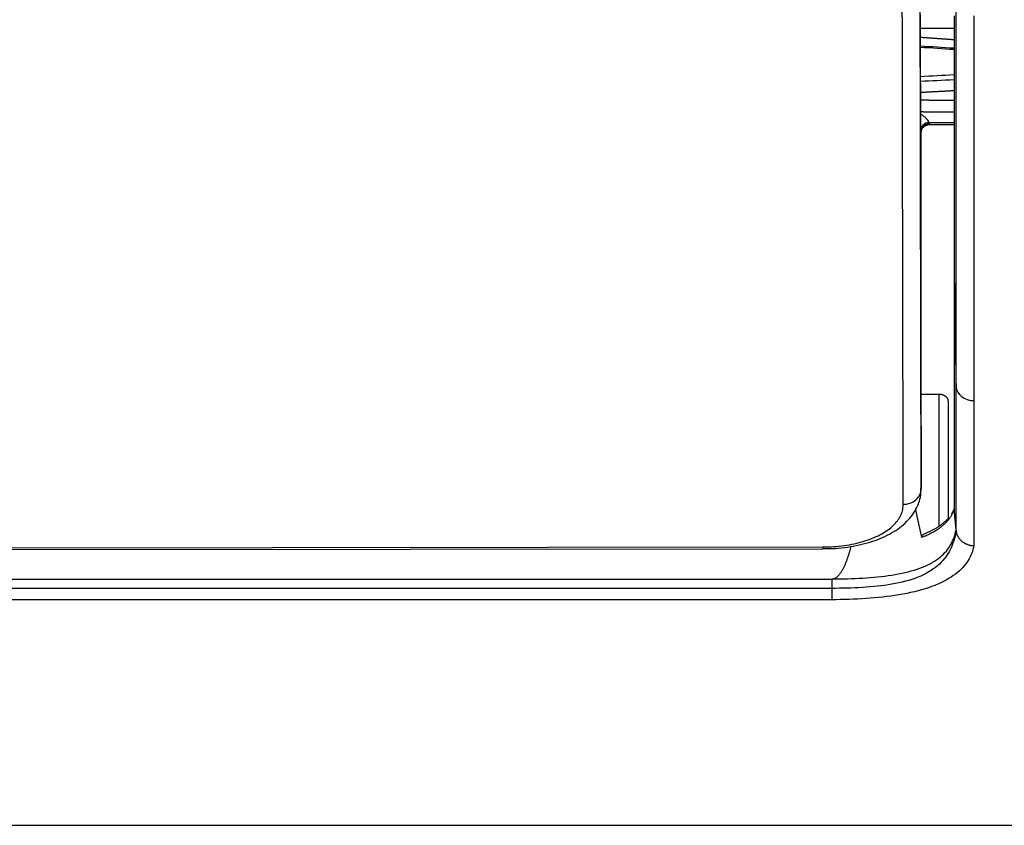
# Model space of a CAD drawing. Units: millimetres. Extents: x 0 to 5164, y 0 to 3683.
# Drawn here: x 1883 to 1938, y 1744 to 1789 of the extents above; entities that cross this region are included whole.
import ezdxf

# ---------------------------------------------------------------- set-up
doc = ezdxf.new("R2010")
doc.units = ezdxf.units.MM
doc.layers.add('LG-Product', color=3, linetype='Continuous')

msp = doc.modelspace()

# ---------------------------------------------------------------- linework, layer by layer
at = {"layer": 'LG-Product', "linetype": 'Continuous'}
for p, q in [((1933.105, 1789.078), (1933.107, 1790.349)), ((1933.592, 1783.392), (1935.001, 1783.393)), ((1933.63, 1783.315), (1933.631, 1783.275)), ((1933.631, 1783.275), (1935.001, 1783.276)), ((1933.131, 1782.855), (1933.131, 1782.788)), ((1933.131, 1782.855), (1933.136, 1774.703)), ((1933.139, 1772.614), (1933.132, 1782.791)), ((1933.137, 1774.436), (1933.14, 1770.654)), ((1933.139, 1768.215), (1934.157, 1768.215)), ((1934.157, 1760.826), (1934.157, 1768.215)), ((1934.657, 1767.832), (1934.657, 1761.267)), ((1933.156, 1762.933), (1933.155, 1763.915)), ((1934.993, 1761.688), (1934.993, 1761.726)), ((1266.344, 1759.098), (1927.664, 1759.675)), ((1266.344, 1758.995), (1927.664, 1759.572)), ((1927.664, 1759.675), (1927.664, 1759.572)), ((1071.392, 1757.883), (1928.159, 1757.883)), ((1928.159, 1757.362), (1071.392, 1757.362)), ((1928.159, 1757.362), (1928.159, 1756.729)), ((1928.159, 1756.729), (1071.392, 1756.729)), ((1013.569, 1744.126), (1985.982, 1744.126))]:
    msp.add_line(p, q, dxfattribs=at)
for points in [[(1932.156, 1762.057), (1932.155, 1762.815), (1932.153, 1763.59), (1932.151, 1764.381), (1932.149, 1765.189), (1932.147, 1766.012), (1932.145, 1766.851), (1932.143, 1767.705), (1932.142, 1768.575), (1932.14, 1769.459), (1932.138, 1770.357), (1932.136, 1771.27), (1932.134, 1772.198), (1932.132, 1773.139), (1932.13, 1774.095), (1932.128, 1775.063), (1932.126, 1776.045), (1932.125, 1777.038), (1932.123, 1778.043), (1932.121, 1779.059), (1932.119, 1780.087), (1932.117, 1781.127), (1932.115, 1782.177), (1932.113, 1783.239), (1932.111, 1784.312), (1932.109, 1785.396), (1932.107, 1786.491), (1932.106, 1787.597), (1932.104, 1788.714), (1932.102, 1789.841)], [(1935.107, 1768.632), (1935.107, 1769.375), (1935.107, 1770.129), (1935.107, 1770.893), (1935.107, 1771.667), (1935.107, 1772.451), (1935.107, 1773.244), (1935.107, 1774.048), (1935.107, 1774.86), (1935.107, 1775.682), (1935.107, 1776.514), (1935.107, 1777.354), (1935.107, 1778.204), (1935.107, 1779.063), (1935.107, 1779.93), (1935.107, 1780.807), (1935.107, 1781.693), (1935.107, 1782.586), (1935.107, 1783.487), (1935.107, 1784.395), (1935.107, 1785.311), (1935.107, 1786.234), (1935.107, 1787.165), (1935.107, 1788.102), (1935.107, 1789.047), (1935.107, 1789.999)], [(1933.103, 1789.415), (1933.105, 1788.305), (1933.107, 1787.207), (1933.109, 1786.119), (1933.111, 1785.042), (1933.113, 1783.976), (1933.115, 1782.921), (1933.117, 1781.877), (1933.118, 1780.845), (1933.12, 1779.824), (1933.122, 1778.814), (1933.124, 1777.816), (1933.126, 1776.829), (1933.128, 1775.854), (1933.13, 1774.891), (1933.132, 1773.942), (1933.134, 1773.007), (1933.135, 1772.086), (1933.137, 1771.178), (1933.139, 1770.286), (1933.141, 1769.407), (1933.143, 1768.544), (1933.145, 1767.695), (1933.147, 1766.862), (1933.148, 1766.044), (1933.15, 1765.242), (1933.152, 1764.456), (1933.154, 1763.686), (1933.156, 1762.933)], [(1933.14, 1770.654), (1933.139, 1770.979), (1933.138, 1771.307), (1933.138, 1771.636), (1933.137, 1771.968), (1933.136, 1772.301), (1933.136, 1772.636), (1933.135, 1772.972), (1933.134, 1773.311), (1933.133, 1773.652), (1933.133, 1773.994), (1933.132, 1774.338), (1933.131, 1774.684), (1933.131, 1775.032), (1933.13, 1775.382), (1933.129, 1775.733), (1933.129, 1776.086), (1933.128, 1776.441), (1933.127, 1776.798), (1933.127, 1777.157), (1933.126, 1777.517), (1933.125, 1777.879), (1933.124, 1778.243), (1933.124, 1778.608), (1933.123, 1778.976), (1933.122, 1779.345), (1933.122, 1779.715), (1933.121, 1780.088), (1933.12, 1780.462), (1933.12, 1780.837), (1933.119, 1781.215), (1933.118, 1781.594), (1933.118, 1781.974), (1933.117, 1782.356), (1933.116, 1782.739), (1933.115, 1783.124), (1933.115, 1783.511), (1933.114, 1783.899), (1933.113, 1784.288), (1933.113, 1784.679), (1933.112, 1785.072), (1933.111, 1785.466), (1933.111, 1785.861), (1933.11, 1786.258), (1933.109, 1786.657), (1933.108, 1787.057), (1933.108, 1787.458), (1933.107, 1787.861), (1933.106, 1788.265), (1933.106, 1788.671), (1933.105, 1789.078)], [(1935.001, 1789.345), (1935.001, 1788.535), (1935.001, 1787.732), (1935.001, 1786.934), (1935.001, 1786.142), (1935.001, 1785.357), (1935.001, 1784.577), (1935.001, 1783.803), (1935.001, 1783.035), (1935.001, 1782.274), (1935.001, 1781.518), (1935.001, 1780.769), (1935.001, 1780.026), (1935.001, 1779.289), (1935.001, 1778.559), (1935.001, 1777.835), (1935.001, 1777.117), (1935.001, 1776.406), (1935.001, 1775.701), (1935.001, 1775.003)], [(1936.105, 1789.348), (1936.105, 1788.389), (1936.105, 1787.439), (1936.105, 1786.495), (1936.105, 1785.559), (1936.106, 1784.63), (1936.106, 1783.708), (1936.106, 1782.794), (1936.106, 1781.888), (1936.106, 1780.989), (1936.106, 1780.098), (1936.106, 1779.216), (1936.106, 1778.343), (1936.106, 1777.479), (1936.106, 1776.624), (1936.105, 1775.778), (1936.105, 1774.942), (1936.105, 1774.115), (1936.105, 1773.297), (1936.105, 1772.489), (1936.105, 1771.691), (1936.105, 1770.902), (1936.105, 1770.123), (1936.105, 1769.355), (1936.105, 1768.596), (1936.105, 1767.848)], [(1935.001, 1788.645), (1934.963, 1788.645), (1934.925, 1788.645), (1934.887, 1788.645), (1934.849, 1788.645), (1934.811, 1788.645), (1934.773, 1788.644), (1934.735, 1788.644), (1934.697, 1788.644), (1934.66, 1788.644), (1934.622, 1788.644), (1934.584, 1788.644), (1934.546, 1788.644), (1934.508, 1788.643), (1934.47, 1788.643), (1934.432, 1788.643), (1934.394, 1788.643), (1934.356, 1788.643), (1934.319, 1788.643), (1934.281, 1788.643), (1934.243, 1788.642), (1934.205, 1788.642), (1934.167, 1788.642), (1934.129, 1788.642), (1934.091, 1788.642), (1934.053, 1788.642), (1934.015, 1788.642), (1933.977, 1788.641), (1933.94, 1788.641), (1933.902, 1788.641), (1933.864, 1788.641), (1933.826, 1788.641), (1933.788, 1788.641), (1933.75, 1788.641), (1933.712, 1788.64), (1933.674, 1788.64), (1933.636, 1788.64), (1933.598, 1788.64), (1933.561, 1788.64), (1933.523, 1788.64), (1933.485, 1788.64), (1933.447, 1788.639), (1933.409, 1788.639), (1933.371, 1788.639), (1933.333, 1788.639), (1933.295, 1788.639), (1933.257, 1788.639), (1933.219, 1788.639), (1933.182, 1788.638), (1933.144, 1788.638), (1933.106, 1788.638)], [(1933.107, 1788.151), (1933.145, 1788.149), (1933.182, 1788.146), (1933.22, 1788.144), (1933.258, 1788.141), (1933.296, 1788.138), (1933.334, 1788.136), (1933.372, 1788.133), (1933.41, 1788.13), (1933.448, 1788.128), (1933.486, 1788.125), (1933.523, 1788.122), (1933.561, 1788.12), (1933.599, 1788.117), (1933.637, 1788.115), (1933.675, 1788.112), (1933.713, 1788.109), (1933.751, 1788.107), (1933.789, 1788.104), (1933.826, 1788.101), (1933.864, 1788.099), (1933.902, 1788.096), (1933.94, 1788.093), (1933.978, 1788.091), (1934.016, 1788.088), (1934.054, 1788.086), (1934.092, 1788.083), (1934.13, 1788.08), (1934.167, 1788.078), (1934.205, 1788.075), (1934.243, 1788.072), (1934.281, 1788.07), (1934.319, 1788.067), (1934.357, 1788.064), (1934.395, 1788.062), (1934.433, 1788.059), (1934.47, 1788.056), (1934.508, 1788.054), (1934.546, 1788.051), (1934.584, 1788.049), (1934.622, 1788.046), (1934.66, 1788.043), (1934.698, 1788.041), (1934.736, 1788.038), (1934.773, 1788.035), (1934.811, 1788.033), (1934.849, 1788.03), (1934.887, 1788.027), (1934.925, 1788.025), (1934.963, 1788.022), (1935.001, 1788.019)], [(1935.001, 1785.156), (1934.963, 1785.154), (1934.925, 1785.152), (1934.888, 1785.15), (1934.85, 1785.148), (1934.812, 1785.146), (1934.774, 1785.144), (1934.736, 1785.142), (1934.699, 1785.14), (1934.661, 1785.138), (1934.623, 1785.136), (1934.585, 1785.134), (1934.548, 1785.132), (1934.51, 1785.13), (1934.472, 1785.128), (1934.434, 1785.126), (1934.397, 1785.124), (1934.359, 1785.122), (1934.321, 1785.12), (1934.283, 1785.118), (1934.245, 1785.116), (1934.208, 1785.114), (1934.17, 1785.112), (1934.132, 1785.11), (1934.094, 1785.108), (1934.057, 1785.106), (1934.019, 1785.104), (1933.981, 1785.102), (1933.943, 1785.1), (1933.905, 1785.098), (1933.868, 1785.096), (1933.83, 1785.094), (1933.792, 1785.092), (1933.754, 1785.09), (1933.717, 1785.088), (1933.679, 1785.086), (1933.641, 1785.084), (1933.603, 1785.082), (1933.565, 1785.08), (1933.528, 1785.078), (1933.49, 1785.076), (1933.452, 1785.074), (1933.414, 1785.072), (1933.377, 1785.07), (1933.339, 1785.068), (1933.301, 1785.066), (1933.263, 1785.064), (1933.225, 1785.062), (1933.188, 1785.06), (1933.15, 1785.058), (1933.112, 1785.056)], [(1933.113, 1784.647), (1933.151, 1784.647), (1933.188, 1784.647), (1933.226, 1784.646), (1933.264, 1784.646), (1933.302, 1784.646), (1933.339, 1784.645), (1933.377, 1784.645), (1933.415, 1784.644), (1933.453, 1784.644), (1933.49, 1784.644), (1933.528, 1784.643), (1933.566, 1784.643), (1933.604, 1784.642), (1933.642, 1784.642), (1933.679, 1784.642), (1933.717, 1784.641), (1933.755, 1784.641), (1933.793, 1784.64), (1933.83, 1784.64), (1933.868, 1784.64), (1933.906, 1784.639), (1933.944, 1784.639), (1933.981, 1784.639), (1934.019, 1784.638), (1934.057, 1784.638), (1934.095, 1784.637), (1934.132, 1784.637), (1934.17, 1784.637), (1934.208, 1784.636), (1934.246, 1784.636), (1934.284, 1784.635), (1934.321, 1784.635), (1934.359, 1784.635), (1934.397, 1784.634), (1934.435, 1784.634), (1934.472, 1784.633), (1934.51, 1784.633), (1934.548, 1784.633), (1934.586, 1784.632), (1934.623, 1784.632), (1934.661, 1784.632), (1934.699, 1784.631), (1934.737, 1784.631), (1934.774, 1784.63), (1934.812, 1784.63), (1934.85, 1784.63), (1934.888, 1784.629), (1934.925, 1784.629), (1934.963, 1784.628), (1935.001, 1784.628)], [(1935.001, 1783.954), (1934.963, 1783.955), (1934.926, 1783.955), (1934.888, 1783.956), (1934.85, 1783.956), (1934.812, 1783.956), (1934.775, 1783.957), (1934.737, 1783.957), (1934.699, 1783.958), (1934.661, 1783.958), (1934.624, 1783.958), (1934.586, 1783.959), (1934.548, 1783.959), (1934.511, 1783.96), (1934.473, 1783.96), (1934.435, 1783.96), (1934.397, 1783.961), (1934.36, 1783.961), (1934.322, 1783.962), (1934.284, 1783.962), (1934.246, 1783.962), (1934.209, 1783.963), (1934.171, 1783.963), (1934.133, 1783.964), (1934.095, 1783.964), (1934.058, 1783.964), (1934.02, 1783.965), (1933.982, 1783.965), (1933.944, 1783.965), (1933.907, 1783.966), (1933.869, 1783.966), (1933.831, 1783.967), (1933.793, 1783.967), (1933.756, 1783.967), (1933.718, 1783.968), (1933.68, 1783.968), (1933.642, 1783.969), (1933.605, 1783.969), (1933.567, 1783.969), (1933.529, 1783.97), (1933.492, 1783.97), (1933.454, 1783.971), (1933.416, 1783.971), (1933.378, 1783.971), (1933.341, 1783.972), (1933.303, 1783.972), (1933.265, 1783.973), (1933.227, 1783.973), (1933.19, 1783.973), (1933.152, 1783.974), (1933.114, 1783.974)], [(1933.172, 1782.972), (1933.17, 1782.969), (1933.169, 1782.965), (1933.167, 1782.961), (1933.166, 1782.958), (1933.164, 1782.954), (1933.163, 1782.951), (1933.161, 1782.947), (1933.16, 1782.943), (1933.159, 1782.94), (1933.157, 1782.936), (1933.156, 1782.932), (1933.155, 1782.929), (1933.154, 1782.925), (1933.153, 1782.921), (1933.151, 1782.918), (1933.15, 1782.914), (1933.149, 1782.91), (1933.148, 1782.907), (1933.147, 1782.903), (1933.146, 1782.899), (1933.145, 1782.896), (1933.144, 1782.892), (1933.143, 1782.888), (1933.142, 1782.885), (1933.142, 1782.881), (1933.141, 1782.877), (1933.14, 1782.873), (1933.139, 1782.87), (1933.139, 1782.866), (1933.138, 1782.862), (1933.137, 1782.859), (1933.137, 1782.855), (1933.136, 1782.851), (1933.135, 1782.848), (1933.135, 1782.844), (1933.134, 1782.84), (1933.134, 1782.836), (1933.133, 1782.833), (1933.133, 1782.829), (1933.133, 1782.825), (1933.132, 1782.822), (1933.132, 1782.818), (1933.132, 1782.814), (1933.132, 1782.811), (1933.131, 1782.807), (1933.131, 1782.803), (1933.131, 1782.799), (1933.131, 1782.796), (1933.131, 1782.792), (1933.131, 1782.788)], [(1933.168, 1782.952), (1933.172, 1782.963), (1933.176, 1782.975), (1933.18, 1782.986), (1933.185, 1782.997), (1933.19, 1783.008), (1933.196, 1783.019), (1933.201, 1783.029), (1933.207, 1783.04), (1933.213, 1783.05), (1933.22, 1783.06), (1933.227, 1783.07), (1933.234, 1783.079), (1933.241, 1783.089), (1933.249, 1783.098), (1933.257, 1783.107), (1933.265, 1783.116), (1933.273, 1783.125), (1933.282, 1783.133), (1933.291, 1783.142), (1933.3, 1783.15), (1933.309, 1783.158), (1933.319, 1783.165), (1933.328, 1783.173), (1933.338, 1783.18), (1933.348, 1783.187), (1933.358, 1783.194), (1933.368, 1783.2), (1933.379, 1783.206), (1933.389, 1783.212), (1933.4, 1783.218), (1933.411, 1783.224), (1933.421, 1783.229), (1933.432, 1783.234), (1933.443, 1783.238), (1933.455, 1783.243), (1933.466, 1783.247), (1933.477, 1783.251), (1933.488, 1783.254), (1933.5, 1783.257), (1933.512, 1783.26), (1933.523, 1783.263), (1933.535, 1783.265), (1933.547, 1783.267), (1933.559, 1783.269), (1933.571, 1783.271), (1933.583, 1783.272), (1933.595, 1783.273), (1933.607, 1783.274), (1933.62, 1783.274), (1933.632, 1783.274)], [(1933.63, 1783.315), (1933.63, 1783.316), (1933.63, 1783.317), (1933.63, 1783.319), (1933.63, 1783.32), (1933.63, 1783.321), (1933.63, 1783.323), (1933.629, 1783.324), (1933.629, 1783.325), (1933.629, 1783.327), (1933.629, 1783.328), (1933.628, 1783.329), (1933.628, 1783.331), (1933.627, 1783.332), (1933.627, 1783.334), (1933.626, 1783.335), (1933.626, 1783.336), (1933.625, 1783.338), (1933.625, 1783.339), (1933.624, 1783.341), (1933.623, 1783.342), (1933.623, 1783.344), (1933.622, 1783.345), (1933.621, 1783.347), (1933.62, 1783.349), (1933.62, 1783.35), (1933.619, 1783.352), (1933.618, 1783.353), (1933.617, 1783.355), (1933.616, 1783.356), (1933.615, 1783.358), (1933.614, 1783.36), (1933.613, 1783.361), (1933.612, 1783.363), (1933.611, 1783.365), (1933.61, 1783.366), (1933.609, 1783.368), (1933.608, 1783.369), (1933.607, 1783.371), (1933.606, 1783.373), (1933.604, 1783.375), (1933.603, 1783.376), (1933.602, 1783.378), (1933.601, 1783.38), (1933.6, 1783.381), (1933.598, 1783.383), (1933.597, 1783.385), (1933.596, 1783.387), (1933.594, 1783.388), (1933.593, 1783.39), (1933.592, 1783.392)], [(1933.136, 1774.703), (1933.136, 1774.697), (1933.136, 1774.692), (1933.136, 1774.687), (1933.136, 1774.681), (1933.137, 1774.676), (1933.137, 1774.671), (1933.137, 1774.665), (1933.137, 1774.66), (1933.137, 1774.655), (1933.137, 1774.649), (1933.137, 1774.644), (1933.137, 1774.639), (1933.137, 1774.633), (1933.137, 1774.628), (1933.137, 1774.623), (1933.137, 1774.617), (1933.137, 1774.612), (1933.137, 1774.607), (1933.137, 1774.601), (1933.137, 1774.596), (1933.137, 1774.591), (1933.137, 1774.585), (1933.137, 1774.58), (1933.137, 1774.575), (1933.137, 1774.569), (1933.137, 1774.564), (1933.137, 1774.559), (1933.137, 1774.553), (1933.137, 1774.548), (1933.137, 1774.543), (1933.137, 1774.537), (1933.137, 1774.532), (1933.137, 1774.527), (1933.137, 1774.521), (1933.137, 1774.516), (1933.137, 1774.511), (1933.137, 1774.505), (1933.137, 1774.5), (1933.137, 1774.495), (1933.137, 1774.49), (1933.137, 1774.484), (1933.137, 1774.479), (1933.137, 1774.474), (1933.137, 1774.468), (1933.137, 1774.463), (1933.137, 1774.458), (1933.137, 1774.452), (1933.137, 1774.447), (1933.137, 1774.442), (1933.137, 1774.436)], [(1935.001, 1775.003), (1935.001, 1774.695), (1935.001, 1774.388), (1935.001, 1774.083), (1935.001, 1773.78), (1935, 1773.478), (1935, 1773.178), (1935, 1772.879), (1935, 1772.582), (1935, 1772.287), (1935, 1771.993), (1935, 1771.701), (1935, 1771.411), (1935, 1771.122), (1935, 1770.835), (1935, 1770.549), (1935, 1770.266), (1935, 1769.984), (1935, 1769.703), (1934.999, 1769.424), (1934.999, 1769.147), (1934.999, 1768.872), (1934.999, 1768.599), (1934.999, 1768.327), (1934.999, 1768.057), (1934.999, 1767.788), (1934.999, 1767.522), (1934.999, 1767.257), (1934.998, 1766.994), (1934.998, 1766.733), (1934.998, 1766.474), (1934.998, 1766.216), (1934.998, 1765.96), (1934.998, 1765.706), (1934.998, 1765.454), (1934.998, 1765.204), (1934.997, 1764.956), (1934.997, 1764.71), (1934.997, 1764.465), (1934.997, 1764.223), (1934.997, 1763.983), (1934.997, 1763.744), (1934.997, 1763.507), (1934.996, 1763.273), (1934.996, 1763.04), (1934.996, 1762.81), (1934.996, 1762.581), (1934.995, 1762.355), (1934.995, 1762.13), (1934.994, 1761.908), (1934.993, 1761.688)], [(1935.001, 1775.003), (1935.003, 1774.876), (1935.004, 1774.748), (1935.006, 1774.621), (1935.008, 1774.493), (1935.01, 1774.366), (1935.012, 1774.238), (1935.014, 1774.111), (1935.016, 1773.984), (1935.018, 1773.856), (1935.02, 1773.729), (1935.022, 1773.601), (1935.024, 1773.474), (1935.026, 1773.346), (1935.028, 1773.219), (1935.03, 1773.092), (1935.032, 1772.964), (1935.034, 1772.837), (1935.036, 1772.709), (1935.038, 1772.582), (1935.04, 1772.454), (1935.042, 1772.327), (1935.044, 1772.2), (1935.046, 1772.072), (1935.048, 1771.945), (1935.05, 1771.817), (1935.053, 1771.69), (1935.055, 1771.562), (1935.057, 1771.435), (1935.059, 1771.308), (1935.061, 1771.18), (1935.063, 1771.053), (1935.066, 1770.925), (1935.068, 1770.798), (1935.07, 1770.67), (1935.072, 1770.543), (1935.074, 1770.416), (1935.077, 1770.288), (1935.079, 1770.161), (1935.081, 1770.033), (1935.083, 1769.906), (1935.086, 1769.778), (1935.088, 1769.651), (1935.09, 1769.524), (1935.093, 1769.396), (1935.095, 1769.269), (1935.097, 1769.141), (1935.1, 1769.014), (1935.102, 1768.886), (1935.104, 1768.759), (1935.107, 1768.632)], [(1933.143, 1769.027), (1933.143, 1769.074), (1933.143, 1769.122), (1933.143, 1769.172), (1933.143, 1769.224), (1933.143, 1769.277), (1933.143, 1769.332), (1933.142, 1769.388), (1933.142, 1769.445), (1933.142, 1769.504), (1933.142, 1769.564), (1933.142, 1769.625), (1933.142, 1769.687), (1933.142, 1769.75), (1933.142, 1769.815), (1933.142, 1769.88), (1933.142, 1769.947), (1933.141, 1770.015), (1933.141, 1770.085), (1933.141, 1770.155), (1933.141, 1770.227), (1933.141, 1770.299), (1933.141, 1770.373), (1933.141, 1770.447), (1933.141, 1770.522), (1933.141, 1770.598), (1933.141, 1770.674), (1933.14, 1770.751), (1933.14, 1770.828), (1933.14, 1770.906), (1933.14, 1770.985), (1933.14, 1771.064), (1933.14, 1771.143), (1933.14, 1771.224), (1933.14, 1771.305), (1933.14, 1771.386), (1933.14, 1771.468), (1933.14, 1771.55), (1933.14, 1771.632), (1933.139, 1771.714), (1933.139, 1771.796), (1933.139, 1771.878), (1933.139, 1771.96), (1933.139, 1772.042), (1933.139, 1772.124), (1933.139, 1772.206), (1933.139, 1772.288), (1933.139, 1772.369), (1933.139, 1772.451), (1933.139, 1772.533), (1933.139, 1772.614)], [(1933.155, 1763.915), (1933.155, 1764.011), (1933.154, 1764.107), (1933.154, 1764.203), (1933.154, 1764.3), (1933.154, 1764.397), (1933.154, 1764.494), (1933.153, 1764.591), (1933.153, 1764.689), (1933.153, 1764.787), (1933.153, 1764.885), (1933.152, 1764.983), (1933.152, 1765.082), (1933.152, 1765.181), (1933.152, 1765.28), (1933.151, 1765.38), (1933.151, 1765.479), (1933.151, 1765.579), (1933.151, 1765.68), (1933.15, 1765.78), (1933.15, 1765.881), (1933.15, 1765.982), (1933.15, 1766.083), (1933.15, 1766.185), (1933.149, 1766.287), (1933.149, 1766.389), (1933.149, 1766.491), (1933.149, 1766.594), (1933.148, 1766.697), (1933.148, 1766.8), (1933.148, 1766.904), (1933.148, 1767.007), (1933.147, 1767.111), (1933.147, 1767.216), (1933.147, 1767.32), (1933.147, 1767.425), (1933.146, 1767.53), (1933.146, 1767.635), (1933.146, 1767.741), (1933.146, 1767.846), (1933.146, 1767.952), (1933.145, 1768.059), (1933.145, 1768.165), (1933.145, 1768.272), (1933.145, 1768.379), (1933.144, 1768.487), (1933.144, 1768.594), (1933.144, 1768.702), (1933.144, 1768.81), (1933.143, 1768.918), (1933.143, 1769.027)], [(1935.105, 1760.612), (1935.105, 1760.753), (1935.105, 1760.895), (1935.106, 1761.037), (1935.106, 1761.18), (1935.106, 1761.324), (1935.106, 1761.469), (1935.106, 1761.615), (1935.106, 1761.762), (1935.106, 1761.909), (1935.106, 1762.058), (1935.106, 1762.207), (1935.106, 1762.357), (1935.106, 1762.507), (1935.106, 1762.659), (1935.106, 1762.811), (1935.106, 1762.965), (1935.106, 1763.119), (1935.106, 1763.273), (1935.106, 1763.429), (1935.106, 1763.586), (1935.106, 1763.743), (1935.106, 1763.901), (1935.106, 1764.06), (1935.106, 1764.219), (1935.106, 1764.38), (1935.106, 1764.541), (1935.106, 1764.703), (1935.106, 1764.866), (1935.106, 1765.03), (1935.106, 1765.194), (1935.106, 1765.359), (1935.106, 1765.525), (1935.106, 1765.692), (1935.106, 1765.859), (1935.106, 1766.028), (1935.106, 1766.196), (1935.107, 1766.366), (1935.107, 1766.536), (1935.107, 1766.707), (1935.107, 1766.879), (1935.107, 1767.051), (1935.107, 1767.224), (1935.107, 1767.398), (1935.107, 1767.572), (1935.107, 1767.747), (1935.107, 1767.923), (1935.107, 1768.099), (1935.107, 1768.276), (1935.107, 1768.453), (1935.107, 1768.632)], [(1934.157, 1768.215), (1934.173, 1768.215), (1934.189, 1768.215), (1934.204, 1768.214), (1934.22, 1768.212), (1934.235, 1768.211), (1934.251, 1768.209), (1934.266, 1768.206), (1934.281, 1768.203), (1934.296, 1768.2), (1934.311, 1768.197), (1934.326, 1768.193), (1934.341, 1768.188), (1934.356, 1768.184), (1934.37, 1768.179), (1934.384, 1768.174), (1934.398, 1768.168), (1934.411, 1768.162), (1934.425, 1768.156), (1934.438, 1768.149), (1934.451, 1768.142), (1934.463, 1768.135), (1934.476, 1768.128), (1934.488, 1768.12), (1934.499, 1768.112), (1934.511, 1768.103), (1934.521, 1768.095), (1934.532, 1768.086), (1934.542, 1768.077), (1934.552, 1768.067), (1934.561, 1768.058), (1934.57, 1768.048), (1934.579, 1768.038), (1934.587, 1768.028), (1934.595, 1768.017), (1934.602, 1768.006), (1934.609, 1767.996), (1934.616, 1767.985), (1934.622, 1767.974), (1934.627, 1767.962), (1934.632, 1767.951), (1934.637, 1767.94), (1934.641, 1767.928), (1934.645, 1767.916), (1934.648, 1767.904), (1934.651, 1767.893), (1934.653, 1767.881), (1934.655, 1767.869), (1934.656, 1767.857), (1934.657, 1767.844), (1934.657, 1767.832)], [(1936.105, 1767.848), (1936.105, 1767.668), (1936.105, 1767.49), (1936.105, 1767.311), (1936.105, 1767.134), (1936.105, 1766.957), (1936.105, 1766.781), (1936.105, 1766.605), (1936.105, 1766.431), (1936.105, 1766.256), (1936.105, 1766.083), (1936.105, 1765.91), (1936.105, 1765.738), (1936.105, 1765.567), (1936.105, 1765.396), (1936.105, 1765.226), (1936.105, 1765.057), (1936.105, 1764.889), (1936.105, 1764.721), (1936.105, 1764.554), (1936.105, 1764.387), (1936.105, 1764.222), (1936.105, 1764.057), (1936.105, 1763.893), (1936.105, 1763.729), (1936.105, 1763.566), (1936.105, 1763.404), (1936.105, 1763.243), (1936.105, 1763.083), (1936.104, 1762.923), (1936.104, 1762.764), (1936.104, 1762.606), (1936.104, 1762.448), (1936.104, 1762.292), (1936.104, 1762.136), (1936.104, 1761.98), (1936.104, 1761.826), (1936.104, 1761.672), (1936.104, 1761.519), (1936.104, 1761.367), (1936.104, 1761.216), (1936.104, 1761.065), (1936.104, 1760.916), (1936.104, 1760.767), (1936.104, 1760.618), (1936.104, 1760.471), (1936.104, 1760.324), (1936.104, 1760.179), (1936.104, 1760.034), (1936.104, 1759.889), (1936.103, 1759.746)], [(1927.664, 1759.586), (1927.838, 1759.582), (1928.011, 1759.582), (1928.184, 1759.586), (1928.355, 1759.595), (1928.527, 1759.607), (1928.697, 1759.624), (1928.866, 1759.644), (1929.033, 1759.667), (1929.199, 1759.693), (1929.363, 1759.721), (1929.525, 1759.752), (1929.684, 1759.786), (1929.842, 1759.822), (1929.996, 1759.861), (1930.149, 1759.902), (1930.298, 1759.946), (1930.445, 1759.993), (1930.588, 1760.042), (1930.729, 1760.095), (1930.867, 1760.149), (1931.001, 1760.207), (1931.132, 1760.266), (1931.26, 1760.329), (1931.385, 1760.393), (1931.506, 1760.46), (1931.623, 1760.53), (1931.737, 1760.602), (1931.848, 1760.677), (1931.955, 1760.755), (1932.058, 1760.835), (1932.158, 1760.917), (1932.253, 1761.002), (1932.344, 1761.09), (1932.431, 1761.181), (1932.514, 1761.274), (1932.592, 1761.37), (1932.666, 1761.468), (1932.735, 1761.569), (1932.799, 1761.673), (1932.86, 1761.779), (1932.916, 1761.887), (1932.968, 1761.998), (1933.015, 1762.11), (1933.056, 1762.224), (1933.09, 1762.34), (1933.117, 1762.457), (1933.134, 1762.575), (1933.143, 1762.694), (1933.141, 1762.813), (1933.13, 1762.933)], [(1927.664, 1759.675), (1927.816, 1759.677), (1927.968, 1759.681), (1928.118, 1759.687), (1928.267, 1759.696), (1928.416, 1759.708), (1928.563, 1759.722), (1928.71, 1759.738), (1928.855, 1759.757), (1929, 1759.778), (1929.143, 1759.802), (1929.283, 1759.828), (1929.421, 1759.856), (1929.556, 1759.887), (1929.688, 1759.919), (1929.818, 1759.954), (1929.945, 1759.99), (1930.069, 1760.029), (1930.192, 1760.07), (1930.311, 1760.113), (1930.426, 1760.158), (1930.538, 1760.204), (1930.647, 1760.252), (1930.751, 1760.301), (1930.853, 1760.352), (1930.95, 1760.405), (1931.044, 1760.459), (1931.135, 1760.515), (1931.222, 1760.572), (1931.306, 1760.631), (1931.386, 1760.691), (1931.461, 1760.751), (1931.532, 1760.813), (1931.6, 1760.876), (1931.664, 1760.939), (1931.723, 1761.004), (1931.779, 1761.07), (1931.832, 1761.136), (1931.88, 1761.204), (1931.925, 1761.272), (1931.965, 1761.342), (1932.002, 1761.411), (1932.035, 1761.481), (1932.063, 1761.552), (1932.088, 1761.623), (1932.109, 1761.694), (1932.126, 1761.766), (1932.14, 1761.838), (1932.149, 1761.911), (1932.155, 1761.984), (1932.156, 1762.057)], [(1933.195, 1760.211), (1933.187, 1760.242), (1933.18, 1760.274), (1933.173, 1760.305), (1933.166, 1760.336), (1933.158, 1760.367), (1933.151, 1760.398), (1933.144, 1760.43), (1933.137, 1760.461), (1933.13, 1760.492), (1933.123, 1760.524), (1933.115, 1760.555), (1933.108, 1760.586), (1933.101, 1760.618), (1933.094, 1760.649), (1933.087, 1760.681), (1933.08, 1760.712), (1933.073, 1760.744), (1933.066, 1760.775), (1933.059, 1760.807), (1933.052, 1760.838), (1933.045, 1760.87), (1933.038, 1760.901), (1933.031, 1760.933), (1933.024, 1760.965), (1933.017, 1760.996), (1933.01, 1761.028), (1933.003, 1761.06), (1932.996, 1761.091), (1932.989, 1761.123), (1932.982, 1761.155), (1932.975, 1761.187), (1932.969, 1761.218), (1932.962, 1761.25), (1932.955, 1761.282), (1932.948, 1761.314), (1932.942, 1761.346), (1932.935, 1761.378), (1932.928, 1761.41), (1932.921, 1761.442), (1932.915, 1761.474), (1932.908, 1761.506), (1932.902, 1761.538), (1932.895, 1761.57), (1932.888, 1761.602), (1932.882, 1761.634), (1932.875, 1761.666), (1932.869, 1761.698), (1932.862, 1761.73), (1932.856, 1761.762), (1932.849, 1761.794)], [(1934.994, 1761.732), (1934.979, 1761.696), (1934.963, 1761.661), (1934.947, 1761.625), (1934.93, 1761.59), (1934.913, 1761.554), (1934.894, 1761.519), (1934.875, 1761.485), (1934.855, 1761.45), (1934.835, 1761.415), (1934.813, 1761.381), (1934.791, 1761.347), (1934.768, 1761.313), (1934.744, 1761.279), (1934.72, 1761.246), (1934.694, 1761.213), (1934.668, 1761.18), (1934.641, 1761.147), (1934.613, 1761.114), (1934.584, 1761.081), (1934.555, 1761.049), (1934.524, 1761.017), (1934.492, 1760.985), (1934.46, 1760.954), (1934.426, 1760.922), (1934.392, 1760.891), (1934.356, 1760.86), (1934.32, 1760.829), (1934.282, 1760.799), (1934.244, 1760.769), (1934.204, 1760.739), (1934.164, 1760.709), (1934.122, 1760.68), (1934.079, 1760.651), (1934.036, 1760.622), (1933.991, 1760.594), (1933.945, 1760.565), (1933.898, 1760.538), (1933.85, 1760.51), (1933.802, 1760.483), (1933.752, 1760.457), (1933.701, 1760.431), (1933.649, 1760.405), (1933.596, 1760.379), (1933.542, 1760.354), (1933.487, 1760.329), (1933.43, 1760.305), (1933.373, 1760.281), (1933.315, 1760.257), (1933.255, 1760.234), (1933.195, 1760.211)], [(1934.999, 1761.821), (1934.997, 1761.814), (1934.995, 1761.808), (1934.992, 1761.802), (1934.99, 1761.796), (1934.988, 1761.79), (1934.986, 1761.784), (1934.983, 1761.778), (1934.981, 1761.772), (1934.978, 1761.766), (1934.976, 1761.759), (1934.973, 1761.753), (1934.971, 1761.747), (1934.968, 1761.741), (1934.966, 1761.735), (1934.963, 1761.729), (1934.96, 1761.723), (1934.958, 1761.717), (1934.955, 1761.711), (1934.952, 1761.705), (1934.949, 1761.699), (1934.947, 1761.693), (1934.944, 1761.686), (1934.941, 1761.68), (1934.938, 1761.674), (1934.935, 1761.668), (1934.932, 1761.662), (1934.929, 1761.656), (1934.926, 1761.65), (1934.923, 1761.644), (1934.919, 1761.638), (1934.916, 1761.632), (1934.913, 1761.626), (1934.91, 1761.62), (1934.906, 1761.614), (1934.903, 1761.608), (1934.9, 1761.602), (1934.896, 1761.596), (1934.893, 1761.589), (1934.889, 1761.583), (1934.886, 1761.577), (1934.882, 1761.571), (1934.879, 1761.565), (1934.875, 1761.559), (1934.871, 1761.553), (1934.868, 1761.547), (1934.864, 1761.541), (1934.86, 1761.535), (1934.857, 1761.529), (1934.853, 1761.523), (1934.849, 1761.517)], [(1934.993, 1761.688), (1934.996, 1761.663), (1934.998, 1761.638), (1935, 1761.614), (1935.003, 1761.589), (1935.005, 1761.565), (1935.007, 1761.541), (1935.01, 1761.517), (1935.012, 1761.492), (1935.014, 1761.469), (1935.017, 1761.445), (1935.019, 1761.421), (1935.021, 1761.397), (1935.023, 1761.374), (1935.026, 1761.35), (1935.028, 1761.327), (1935.03, 1761.304), (1935.033, 1761.281), (1935.035, 1761.258), (1935.037, 1761.235), (1935.039, 1761.212), (1935.042, 1761.19), (1935.044, 1761.167), (1935.046, 1761.145), (1935.048, 1761.123), (1935.051, 1761.101), (1935.053, 1761.079), (1935.055, 1761.057), (1935.057, 1761.036), (1935.06, 1761.014), (1935.062, 1760.993), (1935.064, 1760.972), (1935.066, 1760.951), (1935.068, 1760.931), (1935.07, 1760.91), (1935.073, 1760.89), (1935.075, 1760.87), (1935.077, 1760.85), (1935.079, 1760.831), (1935.081, 1760.811), (1935.083, 1760.792), (1935.086, 1760.773), (1935.088, 1760.754), (1935.09, 1760.736), (1935.092, 1760.718), (1935.094, 1760.7), (1935.096, 1760.682), (1935.098, 1760.665), (1935.1, 1760.648), (1935.102, 1760.632), (1935.104, 1760.615)], [(1934.674, 1761.286), (1934.658, 1761.267), (1934.641, 1761.248), (1934.623, 1761.229), (1934.605, 1761.21), (1934.587, 1761.191), (1934.568, 1761.172), (1934.549, 1761.153), (1934.53, 1761.134), (1934.51, 1761.115), (1934.49, 1761.096), (1934.469, 1761.078), (1934.448, 1761.059), (1934.427, 1761.04), (1934.405, 1761.021), (1934.383, 1761.003), (1934.361, 1760.984), (1934.338, 1760.965), (1934.314, 1760.947), (1934.291, 1760.928), (1934.266, 1760.91), (1934.242, 1760.891), (1934.217, 1760.873), (1934.191, 1760.854), (1934.165, 1760.836), (1934.139, 1760.818), (1934.112, 1760.8), (1934.085, 1760.782), (1934.057, 1760.764), (1934.028, 1760.746), (1933.999, 1760.728), (1933.97, 1760.71), (1933.94, 1760.693), (1933.91, 1760.676), (1933.879, 1760.658), (1933.848, 1760.641), (1933.816, 1760.624), (1933.783, 1760.607), (1933.75, 1760.59), (1933.716, 1760.574), (1933.682, 1760.557), (1933.648, 1760.541), (1933.613, 1760.524), (1933.577, 1760.508), (1933.541, 1760.492), (1933.504, 1760.476), (1933.467, 1760.46), (1933.429, 1760.444), (1933.391, 1760.429), (1933.352, 1760.413), (1933.313, 1760.398)], [(1928.159, 1757.889), (1928.378, 1757.89), (1928.597, 1757.892), (1928.816, 1757.895), (1929.033, 1757.9), (1929.25, 1757.907), (1929.466, 1757.915), (1929.679, 1757.925), (1929.891, 1757.937), (1930.101, 1757.95), (1930.309, 1757.966), (1930.515, 1757.983), (1930.719, 1758.003), (1930.921, 1758.025), (1931.121, 1758.049), (1931.318, 1758.075), (1931.513, 1758.105), (1931.706, 1758.136), (1931.896, 1758.171), (1932.081, 1758.208), (1932.261, 1758.248), (1932.437, 1758.291), (1932.606, 1758.336), (1932.772, 1758.385), (1932.932, 1758.436), (1933.088, 1758.491), (1933.238, 1758.549), (1933.383, 1758.609), (1933.521, 1758.673), (1933.653, 1758.738), (1933.778, 1758.807), (1933.897, 1758.878), (1934.01, 1758.952), (1934.117, 1759.029), (1934.218, 1759.108), (1934.314, 1759.19), (1934.403, 1759.274), (1934.486, 1759.36), (1934.564, 1759.447), (1934.635, 1759.537), (1934.701, 1759.628), (1934.762, 1759.721), (1934.818, 1759.815), (1934.87, 1759.911), (1934.916, 1760.008), (1934.958, 1760.107), (1934.996, 1760.206), (1935.029, 1760.307), (1935.058, 1760.409), (1935.083, 1760.512), (1935.104, 1760.615)], [(1935.108, 1760.56), (1935.088, 1760.446), (1935.066, 1760.332), (1935.039, 1760.218), (1935.008, 1760.105), (1934.974, 1759.992), (1934.935, 1759.88), (1934.892, 1759.768), (1934.844, 1759.658), (1934.792, 1759.548), (1934.735, 1759.44), (1934.673, 1759.333), (1934.605, 1759.227), (1934.531, 1759.122), (1934.451, 1759.018), (1934.365, 1758.916), (1934.271, 1758.816), (1934.172, 1758.719), (1934.066, 1758.625), (1933.954, 1758.533), (1933.835, 1758.445), (1933.709, 1758.359), (1933.575, 1758.277), (1933.434, 1758.197), (1933.286, 1758.122), (1933.131, 1758.05), (1932.972, 1757.983), (1932.806, 1757.92), (1932.636, 1757.862), (1932.46, 1757.807), (1932.279, 1757.756), (1932.093, 1757.709), (1931.902, 1757.666), (1931.707, 1757.626), (1931.51, 1757.59), (1931.311, 1757.558), (1931.11, 1757.529), (1930.908, 1757.503), (1930.703, 1757.479), (1930.498, 1757.458), (1930.29, 1757.44), (1930.082, 1757.424), (1929.872, 1757.41), (1929.661, 1757.398), (1929.448, 1757.388), (1929.234, 1757.38), (1929.02, 1757.373), (1928.805, 1757.368), (1928.59, 1757.364), (1928.374, 1757.362), (1928.159, 1757.362)], [(1933.195, 1760.211), (1933.194, 1760.215), (1933.193, 1760.219), (1933.192, 1760.223), (1933.192, 1760.227), (1933.191, 1760.231), (1933.191, 1760.235), (1933.191, 1760.239), (1933.191, 1760.243), (1933.191, 1760.247), (1933.191, 1760.251), (1933.192, 1760.255), (1933.192, 1760.259), (1933.193, 1760.263), (1933.194, 1760.267), (1933.194, 1760.271), (1933.195, 1760.275), (1933.197, 1760.279), (1933.198, 1760.283), (1933.2, 1760.287), (1933.201, 1760.291), (1933.203, 1760.295), (1933.205, 1760.298), (1933.207, 1760.302), (1933.209, 1760.306), (1933.212, 1760.31), (1933.214, 1760.313), (1933.217, 1760.317), (1933.22, 1760.321), (1933.222, 1760.324), (1933.226, 1760.328), (1933.229, 1760.331), (1933.232, 1760.335), (1933.236, 1760.338), (1933.24, 1760.342), (1933.243, 1760.345), (1933.247, 1760.348), (1933.252, 1760.352), (1933.256, 1760.355), (1933.26, 1760.358), (1933.265, 1760.361), (1933.269, 1760.364), (1933.274, 1760.367), (1933.279, 1760.37), (1933.284, 1760.373), (1933.289, 1760.376), (1933.294, 1760.378), (1933.299, 1760.381), (1933.304, 1760.384), (1933.31, 1760.386), (1933.315, 1760.389)], [(1935.104, 1760.615), (1935.104, 1760.615), (1935.104, 1760.614), (1935.104, 1760.614), (1935.104, 1760.613), (1935.104, 1760.613), (1935.104, 1760.612), (1935.105, 1760.611), (1935.105, 1760.611), (1935.105, 1760.61), (1935.105, 1760.609), (1935.105, 1760.609), (1935.105, 1760.608), (1935.105, 1760.607), (1935.105, 1760.606), (1935.105, 1760.606), (1935.105, 1760.605), (1935.105, 1760.604), (1935.105, 1760.603), (1935.105, 1760.602), (1935.105, 1760.601), (1935.106, 1760.6), (1935.106, 1760.599), (1935.106, 1760.598), (1935.106, 1760.597), (1935.106, 1760.596), (1935.106, 1760.594), (1935.106, 1760.593), (1935.106, 1760.592), (1935.106, 1760.591), (1935.106, 1760.589), (1935.106, 1760.588), (1935.106, 1760.587), (1935.106, 1760.585), (1935.107, 1760.584), (1935.107, 1760.583), (1935.107, 1760.581), (1935.107, 1760.58), (1935.107, 1760.578), (1935.107, 1760.577), (1935.107, 1760.575), (1935.107, 1760.574), (1935.107, 1760.572), (1935.107, 1760.571), (1935.107, 1760.569), (1935.107, 1760.568), (1935.108, 1760.566), (1935.108, 1760.565), (1935.108, 1760.563), (1935.108, 1760.562), (1935.108, 1760.56)], [(1935.105, 1760.612), (1935.107, 1760.585), (1935.11, 1760.558), (1935.114, 1760.531), (1935.119, 1760.504), (1935.125, 1760.477), (1935.131, 1760.451), (1935.139, 1760.425), (1935.147, 1760.398), (1935.156, 1760.372), (1935.167, 1760.347), (1935.178, 1760.321), (1935.19, 1760.296), (1935.203, 1760.271), (1935.216, 1760.246), (1935.23, 1760.222), (1935.246, 1760.198), (1935.261, 1760.175), (1935.278, 1760.152), (1935.295, 1760.13), (1935.314, 1760.108), (1935.333, 1760.086), (1935.352, 1760.065), (1935.373, 1760.044), (1935.394, 1760.024), (1935.416, 1760.005), (1935.438, 1759.986), (1935.461, 1759.968), (1935.484, 1759.95), (1935.508, 1759.934), (1935.533, 1759.917), (1935.558, 1759.902), (1935.584, 1759.887), (1935.61, 1759.872), (1935.637, 1759.859), (1935.664, 1759.846), (1935.691, 1759.834), (1935.719, 1759.822), (1935.747, 1759.812), (1935.775, 1759.802), (1935.804, 1759.793), (1935.833, 1759.785), (1935.862, 1759.777), (1935.892, 1759.77), (1935.921, 1759.765), (1935.952, 1759.759), (1935.982, 1759.755), (1936.012, 1759.752), (1936.043, 1759.749), (1936.073, 1759.747), (1936.103, 1759.746)], [(1935.108, 1760.56), (1935.108, 1760.561), (1935.108, 1760.562), (1935.108, 1760.563), (1935.108, 1760.564), (1935.108, 1760.565), (1935.108, 1760.566), (1935.107, 1760.567), (1935.107, 1760.569), (1935.107, 1760.57), (1935.107, 1760.571), (1935.107, 1760.572), (1935.107, 1760.573), (1935.107, 1760.574), (1935.107, 1760.575), (1935.107, 1760.576), (1935.107, 1760.577), (1935.107, 1760.578), (1935.107, 1760.579), (1935.107, 1760.58), (1935.107, 1760.581), (1935.107, 1760.583), (1935.107, 1760.584), (1935.107, 1760.585), (1935.107, 1760.586), (1935.106, 1760.587), (1935.106, 1760.588), (1935.106, 1760.589), (1935.106, 1760.59), (1935.106, 1760.591), (1935.106, 1760.592), (1935.106, 1760.593), (1935.106, 1760.594), (1935.106, 1760.595), (1935.106, 1760.596), (1935.106, 1760.597), (1935.106, 1760.598), (1935.106, 1760.599), (1935.106, 1760.6), (1935.106, 1760.601), (1935.106, 1760.602), (1935.106, 1760.603), (1935.106, 1760.604), (1935.105, 1760.605), (1935.105, 1760.606), (1935.105, 1760.607), (1935.105, 1760.608), (1935.105, 1760.609), (1935.105, 1760.61), (1935.105, 1760.611), (1935.105, 1760.612)], [(1936.103, 1759.746), (1936.08, 1759.639), (1936.052, 1759.533), (1936.02, 1759.427), (1935.982, 1759.322), (1935.939, 1759.218), (1935.89, 1759.115), (1935.837, 1759.014), (1935.777, 1758.913), (1935.712, 1758.814), (1935.641, 1758.716), (1935.564, 1758.62), (1935.48, 1758.525), (1935.389, 1758.431), (1935.292, 1758.339), (1935.187, 1758.249), (1935.074, 1758.159), (1934.954, 1758.072), (1934.827, 1757.987), (1934.693, 1757.905), (1934.552, 1757.825), (1934.404, 1757.747), (1934.249, 1757.672), (1934.086, 1757.6), (1933.916, 1757.53), (1933.74, 1757.463), (1933.558, 1757.4), (1933.371, 1757.339), (1933.178, 1757.282), (1932.98, 1757.227), (1932.777, 1757.176), (1932.569, 1757.127), (1932.355, 1757.082), (1932.138, 1757.04), (1931.917, 1757), (1931.693, 1756.964), (1931.467, 1756.93), (1931.239, 1756.9), (1931.009, 1756.873), (1930.778, 1756.848), (1930.546, 1756.826), (1930.312, 1756.806), (1930.077, 1756.789), (1929.841, 1756.775), (1929.603, 1756.762), (1929.364, 1756.751), (1929.124, 1756.743), (1928.883, 1756.737), (1928.642, 1756.732), (1928.4, 1756.73), (1928.159, 1756.729)], [(1928.159, 1757.889), (1928.221, 1757.894), (1928.279, 1757.908), (1928.333, 1757.929), (1928.382, 1757.954), (1928.426, 1757.983), (1928.466, 1758.014), (1928.503, 1758.047), (1928.537, 1758.081), (1928.569, 1758.115), (1928.599, 1758.151), (1928.627, 1758.187), (1928.654, 1758.223), (1928.679, 1758.26), (1928.703, 1758.297), (1928.726, 1758.334), (1928.749, 1758.372), (1928.77, 1758.41), (1928.791, 1758.448), (1928.811, 1758.486), (1928.831, 1758.524), (1928.849, 1758.563), (1928.868, 1758.601), (1928.885, 1758.64), (1928.902, 1758.679), (1928.919, 1758.718), (1928.936, 1758.756), (1928.951, 1758.795), (1928.967, 1758.834), (1928.982, 1758.873), (1928.997, 1758.912), (1929.012, 1758.951), (1929.026, 1758.99), (1929.04, 1759.03), (1929.053, 1759.069), (1929.067, 1759.108), (1929.08, 1759.147), (1929.093, 1759.186), (1929.106, 1759.226), (1929.118, 1759.265), (1929.13, 1759.304), (1929.142, 1759.344), (1929.154, 1759.383), (1929.166, 1759.423), (1929.178, 1759.462), (1929.189, 1759.502), (1929.2, 1759.541), (1929.211, 1759.581), (1929.222, 1759.62), (1929.233, 1759.66), (1929.243, 1759.699)], [(1928.159, 1757.883), (1928.159, 1757.876), (1928.159, 1757.868), (1928.159, 1757.86), (1928.159, 1757.852), (1928.159, 1757.843), (1928.159, 1757.835), (1928.159, 1757.826), (1928.159, 1757.817), (1928.159, 1757.808), (1928.159, 1757.799), (1928.159, 1757.789), (1928.159, 1757.78), (1928.159, 1757.77), (1928.159, 1757.76), (1928.159, 1757.75), (1928.159, 1757.74), (1928.159, 1757.73), (1928.159, 1757.72), (1928.159, 1757.709), (1928.159, 1757.699), (1928.159, 1757.688), (1928.159, 1757.677), (1928.159, 1757.667), (1928.159, 1757.656), (1928.159, 1757.645), (1928.159, 1757.634), (1928.159, 1757.623), (1928.159, 1757.611), (1928.159, 1757.6), (1928.159, 1757.589), (1928.159, 1757.577), (1928.159, 1757.566), (1928.159, 1757.555), (1928.159, 1757.543), (1928.159, 1757.532), (1928.159, 1757.52), (1928.159, 1757.509), (1928.159, 1757.497), (1928.159, 1757.486), (1928.159, 1757.474), (1928.159, 1757.463), (1928.159, 1757.452), (1928.159, 1757.44), (1928.159, 1757.429), (1928.159, 1757.417), (1928.159, 1757.406), (1928.159, 1757.395), (1928.159, 1757.384), (1928.159, 1757.373), (1928.159, 1757.362)]]:
    msp.add_lwpolyline(points, dxfattribs=at)
for centre, major_axis, ratio, start_param, end_param in [((1941.9, 1786.157), (-83.229, 5.392), 0.011128, 4.796202, 4.819008), ((1932.601, 1786.76), (-76.288, 4.942), 0.011128, 4.681609, 4.706445), ((1941.898, 1789.574), (83.223, 4.33), 0.041251, 4.604299, 4.627145), ((1932.6, 1789.091), (76.282, 3.969), 0.041251, 4.716952, 4.741746), ((1932.631, 1783.188), (-1, 0), 0.736495, 3.422054, 4.14586), ((1933.592, 1783.009), (0.466, 0.182), 0.742991, 1.288385, 2.724443), ((1933.631, 1782.855), (0.5, 0.001), 0.919979, 1.56857, 3.139366), ((1936.105, 1768.675), (1, 0), 0.827438, 3.194497, 4.712486), ((1932.156, 1762.932), (-1, -0.002), 0.875059, 1.568993, 3.13979)]:
    msp.add_ellipse(centre, major_axis=major_axis, ratio=ratio, start_param=start_param, end_param=end_param, dxfattribs=at)

doc.saveas('drawing.dxf')
